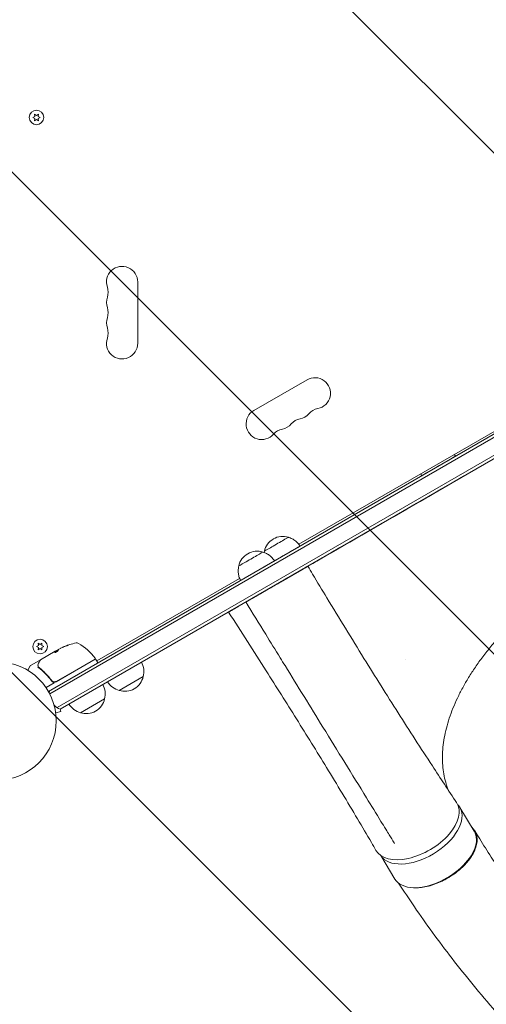
# Model space of a CAD drawing. Units: millimetres. Extents: x -5287 to 3804, y -3305 to 3607.
# Drawn here: x 20 to 439, y -1336 to -453 of the extents above; entities that cross this region are included whole.
import ezdxf

# ---------------------------------------------------------------- set-up
doc = ezdxf.new("R2010")
doc.units = ezdxf.units.MM
doc.header["$LTSCALE"] = 20
doc.linetypes.add('HIDDEN', pattern=[9.525, 6.35, -3.175])
doc.layers.add('2d', color=230, linetype='Continuous')
doc.layers.add('AS-Free_Space_Hatch', color=31, linetype='HIDDEN')

msp = doc.modelspace()

# ---------------------------------------------------------------- hatches: boundary and pattern name
at = {"layer": 'AS-Free_Space_Hatch'}
h = msp.add_hatch(dxfattribs=at)
h.set_pattern_fill('ANSI31', color=256, scale=100)
h.set_pattern_definition([(315, (459, 2107), (224.506, 224.506), [])])
edge = h.paths.add_edge_path()
edge.add_line((459, 2107.01), (459, 188.45))
edge.add_arc((468.52, -811.5), 1000, 30, 90.54545, ccw=False)
edge.add_line((1334.55, -311.5), (1490.69, -581.96))
edge.add_line((1490.69, -581.96), (2523.88, -875.68))
edge.add_arc((2250.43, -1837.56), 1000, -15.86955, 74.13045, ccw=False)
edge.add_arc((2250.43, -1837.56), 1000, 254.13045, 344.13045, ccw=False)
edge.add_line((1976.98, -2799.45), (943.8, -2505.73))
edge.add_arc((1490.69, -581.96), 2000, 210, 254.13045, ccw=False)
edge.add_line((-241.36, -1581.96), (-397.51, -1311.5))
edge.add_arc((468.52, -811.5), 1000, 190.3214, 210, ccw=False)
edge.add_arc((-541, 9), 1000, 270, 271.47275, ccw=False)
edge.add_arc((-541, 9), 1000, 180, 270, ccw=False)
edge.add_line((-1541, 9), (-1541, 2107.01))
edge.add_arc((-541, 2107.01), 1000, 90, 180, ccw=False)
edge.add_arc((-541, 2107.01), 1000, 0, 90, ccw=False)

# ---------------------------------------------------------------- linework, layer by layer
at = {"layer": '2d', "lineweight": 0}
for p, q in [((35.25, -539.27), (33.57, -538.1)), ((33.57, -538.1), (33.75, -540.14)), ((36.92, -538.1), (35.25, -539.27)), ((36.75, -540.14), (36.92, -538.1)), ((33.75, -540.14), (31.9, -541)), ((31.9, -541), (33.75, -541.86)), ((33.75, -541.86), (33.57, -543.9)), ((33.57, -543.9), (35.25, -542.73)), ((35.25, -542.73), (36.92, -543.9)), ((38.6, -541), (36.75, -540.14)), ((36.75, -541.86), (38.6, -541)), ((36.92, -543.9), (36.75, -541.86)), ((45.9, -1055.5), (891.14, -567.5)), ((47.1, -1057.69), (892.44, -569.64)), ((53.75, -1070.02), (899.79, -581.56)), ((899.61, -584.55), (56.43, -1071.36)), ((126, -743.5), (126, -688.5)), ((270.38, -923.59), (664.64, -695.96)), ((277.78, -776.13), (230.15, -803.63)), ((398.41, -874.05), (557.72, -781.99)), ((285.85, -939.1), (285.85, -939.09)), ((256.15, -956.27), (274.62, -945.6)), ((89.28, -1028.14), (217.36, -954.2)), ((256.05, -956.11), (256.15, -956.27)), ((211.37, -982.14), (216.05, -979.44)), ((223.66, -975.04), (229.84, -971.47)), ((229.74, -971.3), (229.84, -971.47)), ((37, -1014.45), (35.15, -1015.32)), ((38.5, -1013.59), (36.82, -1012.41)), ((36.82, -1012.41), (37, -1014.45)), ((40.17, -1012.41), (38.5, -1013.59)), ((40, -1014.45), (40.17, -1012.41)), ((41.85, -1015.32), (40, -1014.45)), ((35.15, -1015.32), (37, -1016.18)), ((37, -1016.18), (36.82, -1018.22)), ((36.82, -1018.22), (38.5, -1017.04)), ((38.5, -1017.04), (40.17, -1018.22)), ((38.83, -1027.25), (52.09, -1019.59)), ((40, -1016.18), (41.85, -1015.32)), ((40.17, -1018.22), (40, -1016.18)), ((54.43, -1018.24), (52.09, -1019.59)), ((52.09, -1019.59), (52.09, -1019.59)), ((52.14, -1019.68), (52.09, -1019.59)), ((52.14, -1019.68), (54.94, -1018.06)), ((56.67, -1016.95), (55.3, -1017.74)), ((59.08, -1015.85), (59.03, -1015.76)), ((27.36, -1036.61), (29.67, -1032.62)), ((37.79, -1027.85), (29.85, -1032.44)), ((52.74, -1046.93), (87.85, -1026.66)), ((87.7, -1026.52), (52.8, -1046.67)), ((88.53, -1026.84), (90.03, -1029.44)), ((51.18, -1047.83), (43.77, -1052.11)), ((48.32, -1045.09), (49.07, -1046.4)), ((130.94, -1042.2), (109.29, -1054.7)), ((96.3, -1062.2), (74.65, -1074.7)), ((52.49, -1074.66), (57.13, -1073.42)), ((52.67, -1076.12), (52.69, -1076.17)), ((52.69, -1076.17), (52.68, -1076.17)), ((57.13, -1073.42), (56.55, -1071.29)), ((414.84, -1159.6), (427.67, -1180.88)), ((356.05, -1191.64), (355.89, -1190.99)), ((343.82, -1202.55), (356.6, -1223.74))]:
    msp.add_line(p, q, dxfattribs=at)
for centre, radius in [((35.25, -541), 6.5), ((38.5, -1015.32), 6.5), ((0, -1082), 53)]:
    msp.add_circle(centre, radius, dxfattribs=at)
for centre, radius, start, end in [((112, -688.5), 14, 0, 199.10989), ((85.54, -697.67), 14, 340.89011, 19.10989), ((112, -706.83), 14, 160.89011, 199.10989), ((85.54, -716), 14, 340.89011, 19.10989), ((112, -725.17), 14, 160.89011, 199.10989), ((85.54, -734.33), 14, 340.89011, 19.10989), ((112, -743.5), 14, 160.89011, 0), ((284.78, -788.26), 14, 280.89011, 120), ((290.07, -815.75), 14, 100.89011, 139.10989), ((237.15, -815.76), 14, 120, 319.10989), ((274.19, -824.92), 14, 100.89011, 139.10989), ((268.9, -797.42), 14, 280.89011, 319.10989), ((258.32, -834.08), 14, 100.89011, 139.10989), ((253.03, -806.59), 14, 280.89011, 319.10989), ((256.09, -933.57), 17, 72.688, 167.35215), ((233.15, -946.84), 17, 72.688, 167.35215), ((238.47, -966.04), 17, 28.77327, 29.3587), ((79.58, -1061.34), 50, 100.14775, 114.42249), ((71.3, -1015.08), 3, 60.10174, 100.14775), ((47.87, -1055.82), 50, 36.9217, 60.10174), ((79.58, -1061.34), 49.9, 114.41128, 114.78484), ((30.1, -1032.87), 0.5, 120, 150), ((87.45, -1026.09), 0.5, 300, 36.9217), ((88.1, -1027.09), 0.5, 30, 120), ((89.6, -1029.69), 0.5, 300, 30), ((114.45, -1037.64), 17, 344.1865, 29.3587), ((51.24, -1044.33), 3, 269.86191, 300), ((79.81, -1057.64), 17, 344.1865, 29.3587), ((113.59, -1038.14), 17, 210.6413, 255.8135), ((114.36, -1038.47), 17, 252.66793, 347.33207), ((61.73, -1057.33), 15, 170.70352, 178.78259), ((61.73, -1057.33), 15, 224.78657, 249.29646), ((78.95, -1058.14), 17, 210.6413, 255.8135), ((79.71, -1058.47), 17, 252.66793, 347.33207)]:
    msp.add_arc(centre, radius, start, end, dxfattribs=at)
at = {"layer": '2d', "lineweight": 0, "extrusion": (0, 0, -1)}
for centre, major_axis, ratio, start_param, end_param in [((395.73, -853.43), (15.15, 8.76), 0.000054, -0.000001, 3.141593), ((398.41, -874.05), (-112.56, -65.04), 0.000054, 0, 1.570796), ((250.33, -923.59), (10.82, 6.25), 0.000054, 0, 3.141642), ((256.33, -933.98), (15.15, 8.76), 0.000054, -0.000001, 2.110977), ((227.39, -936.86), (10.82, 6.25), 0.000054, 0, 3.141642), ((233.39, -947.25), (15.15, 8.76), 0.000054, -0.000001, 1.417929), ((79.3, -1061.5), (-25, 43.3), 0.886633, 0.070459, 0.189049), ((80.44, -1060.85), (-24.93, 43.18), 0.882523, 0.091133, 0.189458), ((80.43, -1060.85), (-25, 43.29), 0.156437, -0.125467, -0.082209), ((82.98, -1059.38), (-24.85, 43.05), 0.438198, 0.042852, 0.049035), ((375.96, -1176.99), (36.37, 21.01), 0.566451, -0.035698, 3.140373), ((392.14, -1202.31), (35.54, 21.43), 0.560253, 0.01279, 2.423314), ((392.14, -1202.31), (35.54, 21.43), 0.560253, 0, 0.01279), ((392.14, -1202.31), (-35.54, -21.43), 0.560253, -0.718276, 0)]:
    msp.add_ellipse(centre, major_axis=major_axis, ratio=ratio, start_param=start_param, end_param=end_param, dxfattribs=at)
at = {"layer": '2d', "lineweight": 0}
for centre, major_axis, ratio, start_param, end_param in [((80.44, -1060.85), (-24.98, 43.26), 0.882523, -0.189074, -0.09095), ((82.98, -1059.38), (-24.9, 43.14), 0.438198, -0.048936, 0.01654), ((379.3, -1181.03), (-35.54, -21.43), 0.560253, 0.004536, 3.128803), ((379.3, -1181.03), (35.54, 21.43), 0.560253, -0.01279, 0.134072)]:
    msp.add_ellipse(centre, major_axis=major_axis, ratio=ratio, start_param=start_param, end_param=end_param, dxfattribs=at)
for points in [[(478.06, -828.01), (304.89, -928.07), (237.28, -967.15), (226.54, -973.37)], [(409.82, -843.08), (410.2, -843.59), (410.56, -844.12), (410.88, -844.67)], [(380.58, -862.18), (380.26, -861.62), (379.98, -861.04), (379.73, -860.45)], [(239.33, -931.05), (239.42, -930.62), (239.52, -930.19), (239.64, -929.77)], [(269.84, -948.35), (273.63, -946.16), (278.8, -943.17), (285.36, -939.38)], [(51.75, -1020.5), (51.74, -1020.52), (51.74, -1020.53), (51.75, -1020.55)], [(52.09, -1019.59), (52.09, -1019.61), (52.08, -1019.64), (52.06, -1019.67)], [(52.11, -1019.76), (52.13, -1019.72), (52.14, -1019.7), (52.14, -1019.68)], [(54.54, -1018.19), (54.51, -1018.21), (54.47, -1018.22), (54.43, -1018.24)], [(54.64, -1018.14), (54.61, -1018.16), (54.58, -1018.17), (54.54, -1018.19)], [(54.98, -1018.01), (54.88, -1018.04), (54.77, -1018.09), (54.64, -1018.14)], [(56.67, -1016.95), (56.81, -1016.88), (56.94, -1016.81), (57.07, -1016.75)], [(36.58, -1032.13), (36.57, -1031.55), (36.67, -1030.96), (37.02, -1030.33)], [(36.6, -1032.32), (36.59, -1032.26), (36.59, -1032.2), (36.58, -1032.13)], [(38.43, -1027.97), (38.43, -1027.97), (38.43, -1027.97), (38.43, -1027.97)], [(38.64, -1027.44), (38.69, -1027.36), (38.75, -1027.3), (38.83, -1027.25)], [(38.83, -1027.25), (38.83, -1027.25), (38.83, -1027.25), (38.83, -1027.25)], [(366.32, -1027.22), (366.32, -1027.22), (366.32, -1027.22), (366.32, -1027.22)], [(36.81, -1033.74), (36.82, -1033.74), (36.82, -1033.75), (36.82, -1033.75)], [(36.82, -1033.75), (36.97, -1033.94), (37.15, -1034.12), (37.35, -1034.28)], [(36.95, -1033.46), (36.94, -1033.44), (36.93, -1033.42), (36.92, -1033.4)], [(37, -1033.59), (36.99, -1033.55), (36.97, -1033.51), (36.95, -1033.46)], [(37.13, -1033.79), (37.08, -1033.73), (37.03, -1033.66), (37, -1033.59)], [(37.52, -1034.16), (37.38, -1034.05), (37.25, -1033.92), (37.13, -1033.79)], [(48.95, -1045.94), (48.93, -1045.91), (48.91, -1045.88), (48.89, -1045.85)], [(356.05, -1191.64), (356.02, -1191.54), (355.97, -1191.4), (355.87, -1191.24)], [(356.07, -1191.8), (356.07, -1191.76), (356.06, -1191.71), (356.05, -1191.64)], [(427.39, -1199.5), (427.39, -1199.5), (427.39, -1199.5), (427.39, -1199.5)]]:
    msp.add_open_spline(points, degree=3, dxfattribs=at)
for points, knots in [([(261.02, -917.42), (262.22, -917.72), (263.39, -918.15), (265.59, -919.26), (266.64, -919.94), (268.55, -921.49), (269.42, -922.37), (270.66, -923.94), (271.1, -924.57), (271.49, -925.23)], [0.00015, 0.00015, 0.00015, 0.00015, 3.704444, 3.704444, 7.393955, 7.393955, 11.083587, 11.083587, 13.379186, 13.379186, 13.379186, 13.379186]), ([(238.08, -930.68), (239.28, -930.98), (240.45, -931.42), (242.65, -932.53), (243.7, -933.2), (245.61, -934.75), (246.48, -935.64), (247.72, -937.2), (248.16, -937.84), (248.55, -938.49)], [0.00015, 0.00015, 0.00015, 0.00015, 3.704444, 3.704444, 7.393955, 7.393955, 11.083587, 11.083587, 13.379186, 13.379186, 13.379186, 13.379186]), ([(539.82, -934.89), (536.93, -936.56), (534.07, -938.27), (527.34, -942.37), (523.51, -944.81), (515.94, -949.79), (512.22, -952.34), (504.89, -957.53), (501.29, -960.18), (494.22, -965.57), (490.75, -968.31), (483.96, -973.87), (480.64, -976.7), (474.16, -982.42), (470.99, -985.32), (464.84, -991.17), (461.84, -994.13), (456.04, -1000.09), (453.22, -1003.1), (447.78, -1009.16), (445.16, -1012.21), (440.11, -1018.33), (437.68, -1021.41), (433.03, -1027.58), (430.81, -1030.67), (426.58, -1036.86), (424.57, -1039.96), (420.78, -1046.14), (418.99, -1049.23), (415.63, -1055.4), (414.07, -1058.47), (411.17, -1064.59), (409.83, -1067.64), (407.39, -1073.68), (406.29, -1076.69), (404.32, -1082.64), (403.45, -1085.6), (401.95, -1091.44), (401.32, -1094.33), (400.3, -1100.05), (399.91, -1102.87), (399.36, -1108.44), (399.21, -1111.18), (399.14, -1116.58), (399.23, -1119.24), (399.64, -1124.46), (399.96, -1127.03), (400.85, -1132.05), (401.42, -1134.52), (402.79, -1139.34), (403.6, -1141.7), (404.59, -1144.15), (404.65, -1144.3), (404.71, -1144.45)], [0, 0, 0, 0, 10.002308, 10.002308, 23.648886, 23.648886, 37.26404, 37.26404, 50.844341, 50.844341, 64.39979, 64.39979, 77.920445, 77.920445, 91.41908, 91.41908, 104.891438, 104.891438, 118.340603, 118.340603, 131.769145, 131.769145, 145.177707, 145.177707, 158.562286, 158.562286, 171.938539, 171.938539, 185.300951, 185.300951, 198.65818, 198.65818, 212.016524, 212.016524, 225.37058, 225.37058, 238.73786, 238.73786, 252.125257, 252.125257, 265.550084, 265.550084, 279.012199, 279.012199, 292.539811, 292.539811, 306.131196, 306.131196, 319.816445, 319.816445, 333.593763, 333.593763, 334.521661, 334.521661, 334.521661, 334.521661]), ([(218.24, -956), (217.63, -954.93), (217.14, -953.78), (216.43, -951.42), (216.2, -950.2), (216.01, -947.75), (216.05, -946.5), (216.33, -944.53), (216.49, -943.77), (216.7, -943.04)], [0.006132, 0.006132, 0.006132, 0.006132, 3.704444, 3.704444, 7.393955, 7.393955, 11.083587, 11.083587, 13.379037, 13.379037, 13.379037, 13.379037]), ([(278.49, -943.35), (279.92, -945.72), (281.35, -948.09), (287.05, -957.57), (291.34, -964.66), (306.65, -989.92), (317.71, -1008), (338.99, -1042.34), (349.2, -1058.61), (369.61, -1090.71), (379.83, -1106.53), (397.34, -1133.31), (404.58, -1144.28), (411.87, -1155.25)], [0.000003, 0.000003, 0.000003, 0.000003, 10.000002, 10.000002, 40.00006, 40.00006, 117.088502, 117.088502, 187.430084, 187.430084, 256.549567, 256.549567, 304.610851, 304.610851, 304.610851, 304.610851]), ([(285.85, -939.1), (285.85, -939.1), (285.81, -939.12), (285.64, -939.22), (285.52, -939.3), (285.36, -939.38)], [0, 0, 0, 0, 0.5, 0.5, 1, 1, 1, 1]), ([(216.03, -979.45), (216.09, -979.42), (216.13, -979.37), (216.21, -979.26), (216.24, -979.2), (216.28, -979.11), (216.29, -979.08), (216.3, -979.06)], [0, 0, 0, 0, 0.000320406, 0.000320406, 0.000640812, 0.000640812, 0.0007633126, 0.0007633126, 0.0007633126, 0.0007633126]), ([(258.05, -1032.43), (256.61, -1030.08), (255.16, -1027.74), (249.39, -1018.38), (245.05, -1011.35), (234.75, -994.65), (228.78, -984.98), (222.81, -975.3)], [0, 0, 0, 0, 10, 10, 40, 40, 81.335785, 81.335785, 81.335785, 81.335785]), ([(223.18, -975.09), (223.23, -975.1), (223.28, -975.11), (223.39, -975.11), (223.46, -975.11), (223.58, -975.08), (223.64, -975.05), (223.69, -975.02)], [0.0030792461, 0.0030792461, 0.0030792461, 0.0030792461, 0.0032562951, 0.0032562951, 0.0034888877, 0.0034888877, 0.0037214802, 0.0037214802, 0.0037214802, 0.0037214802]), ([(339.61, -1198.02), (338.24, -1195.67), (336.87, -1193.32), (331.38, -1183.91), (327.24, -1176.88), (313.96, -1154.47), (304.71, -1139.13), (286.45, -1109.28), (277.45, -1094.75), (259.35, -1065.81), (250.25, -1051.39), (229.97, -1019.45), (218.76, -1001.92), (207.49, -984.38)], [0, 0, 0, 0, 10.000005, 10.000005, 40.000117, 40.000117, 105.734809, 105.734809, 167.99671, 167.99671, 229.687612, 229.687612, 304.565981, 304.565981, 304.565981, 304.565981]), ([(61.96, -1014.81), (62.12, -1014.76), (62.28, -1014.71), (62.53, -1014.62), (62.62, -1014.59), (62.78, -1014.52), (62.87, -1014.49), (63.11, -1014.4), (63.26, -1014.34), (63.51, -1014.23), (63.62, -1014.18), (63.77, -1014.1), (63.81, -1014.07), (63.82, -1014.04), (63.82, -1014.04), (63.79, -1014.03), (63.77, -1014.03), (63.63, -1014.05), (63.39, -1014.11), (63.08, -1014.21)], [0.000000226, 0.000000226, 0.000000226, 0.000000226, 0.000536258, 0.000536258, 0.000804273, 0.000804273, 0.001072289, 0.001072289, 0.00160832, 0.00160832, 0.002144351, 0.002144351, 0.002680383, 0.002680383, 0.002948398, 0.002948398, 0.003216414, 0.003216414, 0.004288477, 0.004288477, 0.004288477, 0.004288477]), ([(63.13, -1014.3), (63.29, -1014.25), (63.42, -1014.21), (63.59, -1014.17), (63.64, -1014.15), (63.68, -1014.14)], [0.0000004271, 0.0000004271, 0.0000004271, 0.0000004271, 0.0005364944, 0.0005364944, 0.0007899224, 0.0007899224, 0.0007899224, 0.0007899224]), ([(51.75, -1020.55), (51.77, -1020.58), (51.82, -1020.59), (51.98, -1020.58), (52.1, -1020.55), (52.37, -1020.47), (52.53, -1020.41), (52.78, -1020.29), (52.87, -1020.25), (53.05, -1020.16), (53.14, -1020.11), (53.32, -1020.01), (53.41, -1019.96), (53.59, -1019.85), (53.67, -1019.8), (53.92, -1019.63), (54.07, -1019.52), (54.27, -1019.36), (54.32, -1019.31), (54.42, -1019.22), (54.47, -1019.17), (54.58, -1019.05), (54.62, -1018.99), (54.63, -1018.94)], [0.00025325, 0.00025325, 0.00025325, 0.00025325, 0.000874176, 0.000874176, 0.001495101, 0.001495101, 0.002116027, 0.002116027, 0.00242649, 0.00242649, 0.002736952, 0.002736952, 0.003047415, 0.003047415, 0.003357878, 0.003357878, 0.003978803, 0.003978803, 0.004289266, 0.004289266, 0.004599729, 0.004599729, 0.005220654, 0.005220654, 0.005220654, 0.005220654]), ([(54.96, -1018.03), (54.98, -1018), (55.02, -1017.96), (55.13, -1017.86), (55.21, -1017.81), (55.3, -1017.74)], [0.0000002, 0.0000002, 0.0000002, 0.0000002, 0.000612586, 0.000612586, 0.001224972, 0.001224972, 0.001224972, 0.001224972]), ([(36.92, -1033.4), (36.82, -1033.15), (36.74, -1032.91), (36.65, -1032.56), (36.62, -1032.43), (36.6, -1032.32)], [0, 0, 0, 0, 0.923542, 0.923542, 1.557399, 1.557399, 1.557399, 1.557399]), ([(37.02, -1030.33), (37.42, -1029.61), (37.77, -1028.99), (38.33, -1028), (38.53, -1027.63), (38.64, -1027.44)], [0, 0, 0, 0, 5.185263, 5.185263, 10.641762, 10.641762, 10.641762, 10.641762]), ([(37.79, -1027.85), (37.83, -1027.83), (37.88, -1027.81), (37.99, -1027.78), (38.05, -1027.78), (38.15, -1027.8), (38.21, -1027.81), (38.3, -1027.86), (38.34, -1027.89), (38.37, -1027.92)], [0.0000977, 0.0000977, 0.0000977, 0.0000977, 0.1619902, 0.1619902, 0.3245365, 0.3245365, 0.4870626, 0.4870626, 0.6306658, 0.6306658, 0.6306658, 0.6306658]), ([(348.42, -1179.11), (346.97, -1176.76), (345.53, -1174.41), (339.75, -1165.02), (335.42, -1157.97), (318.09, -1129.81), (305.09, -1108.71), (280.75, -1069.22), (269.4, -1050.82), (258.05, -1032.43)], [0, 0, 0, 0, 10, 10, 40.000004, 40.000004, 130.000049, 130.000049, 208.553124, 208.553124, 208.553124, 208.553124]), ([(36.81, -1033.74), (36.77, -1033.69), (36.69, -1033.67), (36.53, -1033.69), (36.48, -1033.7), (36.39, -1033.72), (36.36, -1033.73), (36.3, -1033.75), (36.27, -1033.75), (36.24, -1033.74)], [0, 0, 0, 0, 0.0003654766, 0.0003654766, 0.000548215, 0.000548215, 0.0006395841, 0.0006395841, 0.0007309533, 0.0007309533, 0.0007309533, 0.0007309533]), ([(37.35, -1034.28), (39.41, -1035.89), (41.41, -1037.67), (44.29, -1040.62), (45.23, -1041.65), (46.61, -1043.27), (47.07, -1043.82), (47.96, -1044.95), (48.4, -1045.52), (48.83, -1046.11)], [0, 0, 0, 0, 0.00868962, 0.00868962, 0.01303444, 0.01303444, 0.01520684, 0.01520684, 0.01737925, 0.01737925, 0.01737925, 0.01737925]), ([(48.89, -1045.85), (47.18, -1043.54), (45.36, -1041.42), (42.51, -1038.51), (41.53, -1037.58), (40.05, -1036.25), (39.55, -1035.81), (38.54, -1034.97), (38.03, -1034.56), (37.52, -1034.16)], [0, 0, 0, 0, 0.00862215, 0.00862215, 0.01293323, 0.01293323, 0.01508877, 0.01508877, 0.0172443, 0.0172443, 0.0172443, 0.0172443]), ([(48.83, -1046.11), (48.97, -1046.3), (49.12, -1046.47), (49.48, -1046.77), (49.68, -1046.9), (50.09, -1047.11), (50.31, -1047.19), (50.77, -1047.3), (51, -1047.33), (51.24, -1047.33)], [0, 0, 0, 0, 0.000703979, 0.000703979, 0.001407958, 0.001407958, 0.002111937, 0.002111937, 0.002815916, 0.002815916, 0.002815916, 0.002815916]), ([(52.8, -1046.67), (52.64, -1046.76), (52.47, -1046.83), (52.13, -1046.96), (51.95, -1047), (51.59, -1047.06), (51.41, -1047.07), (51.05, -1047.06), (50.86, -1047.04), (50.5, -1046.97), (50.33, -1046.91), (50, -1046.78), (49.83, -1046.69), (49.53, -1046.49), (49.38, -1046.38), (49.12, -1046.14), (49, -1046), (48.89, -1045.85)], [0, 0, 0, 0, 0.000545599, 0.000545599, 0.001091197, 0.001091197, 0.001636796, 0.001636796, 0.002182395, 0.002182395, 0.002727993, 0.002727993, 0.003273592, 0.003273592, 0.003819191, 0.003819191, 0.00436479, 0.00436479, 0.00436479, 0.00436479]), ([(48.95, -1045.94), (48.95, -1045.94), (48.95, -1045.94), (48.95, -1045.94), (48.95, -1045.94), (48.95, -1045.94), (48.95, -1045.93), (48.94, -1045.92), (48.93, -1045.91), (48.92, -1045.89), (48.92, -1045.89), (48.92, -1045.89), (48.92, -1045.89), (48.92, -1045.89), (48.92, -1045.89), (48.91, -1045.88), (48.91, -1045.88), (48.9, -1045.87), (48.89, -1045.86), (48.89, -1045.85)], [0, 0, 0, 0, 0.0001953, 0.0001953, 0.0006348, 0.0006348, 0.0193854, 0.0193854, 0.0693975, 0.0693975, 0.0756475, 0.0756475, 0.07721, 0.07721, 0.0816046, 0.0816046, 0.1050432, 0.1050432, 0.136296, 0.136296, 0.136296, 0.136296]), ([(49.47, -1046.44), (49.45, -1046.43), (49.44, -1046.42), (49.42, -1046.41), (49.41, -1046.4), (49.41, -1046.4), (49.4, -1046.39), (49.4, -1046.39), (49.39, -1046.39), (49.39, -1046.38), (49.39, -1046.38), (49.39, -1046.38)], [0, 0, 0, 0, 0.1618259, 0.1618259, 0.2225061, 0.2225061, 0.268016, 0.268016, 0.2850821, 0.2850821, 0.3002177, 0.3002177, 0.3002177, 0.3002177]), ([(355.87, -1191.24), (354.43, -1188.89), (352.98, -1186.54), (350.5, -1182.49), (349.46, -1180.8), (348.42, -1179.11)], [0, 0, 0, 0, 10, 10, 17.199241, 17.199241, 17.199241, 17.199241]), ([(425.74, -1177.67), (426.22, -1178.11), (426.67, -1178.57), (427.29, -1179.31), (427.49, -1179.57), (427.87, -1180.1), (428.05, -1180.37), (428.56, -1181.19), (428.85, -1181.77), (429.62, -1183.55), (429.97, -1184.82), (430.25, -1186.85), (430.29, -1187.56), (430.31, -1188.98), (430.27, -1189.71), (430.03, -1191.93), (429.71, -1193.45), (429.09, -1195.41), (428.96, -1195.81), (428.66, -1196.61), (428.51, -1197.01), (428.01, -1198.22), (427.64, -1199.02), (426.41, -1201.44), (425.44, -1203.05), (424.04, -1205.08), (423.75, -1205.48), (423.15, -1206.29), (422.84, -1206.7), (421.88, -1207.91), (421.21, -1208.71), (419.12, -1211.06), (417.6, -1212.6), (415.56, -1214.46), (415.14, -1214.83), (414.29, -1215.56), (413.86, -1215.93), (412.55, -1217.01), (411.65, -1217.71), (408.91, -1219.75), (407.02, -1221.03), (404.56, -1222.52), (404.06, -1222.81), (403.06, -1223.39), (402.55, -1223.67), (401.03, -1224.5), (400, -1225.03), (396.93, -1226.52), (394.86, -1227.39), (392.26, -1228.35), (391.74, -1228.54), (390.69, -1228.89), (390.17, -1229.06), (388.6, -1229.55), (387.57, -1229.84), (384.5, -1230.61), (382.49, -1230.99), (379.55, -1231.37), (378.58, -1231.47), (376.66, -1231.58), (375.73, -1231.61), (374.3, -1231.59), (373.78, -1231.58), (373.28, -1231.55)], [0.0241184, 0.0241184, 0.0241184, 0.0241184, 0.0274878, 0.0274878, 0.0292058, 0.0292058, 0.0309238, 0.0309238, 0.0343598, 0.0343598, 0.0412317, 0.0412317, 0.0446677, 0.0446677, 0.0481037, 0.0481037, 0.0549756, 0.0549756, 0.0566936, 0.0566936, 0.0584116, 0.0584116, 0.0618476, 0.0618476, 0.0687195, 0.0687195, 0.0704375, 0.0704375, 0.0721555, 0.0721555, 0.0755915, 0.0755915, 0.0824634, 0.0824634, 0.0841814, 0.0841814, 0.0858994, 0.0858994, 0.0893354, 0.0893354, 0.0962073, 0.0962073, 0.0979253, 0.0979253, 0.0996433, 0.0996433, 0.1030793, 0.1030793, 0.1099512, 0.1099512, 0.1116692, 0.1116692, 0.1133872, 0.1133872, 0.1168232, 0.1168232, 0.1236951, 0.1236951, 0.1271311, 0.1271311, 0.1305671, 0.1305671, 0.1325454, 0.1325454, 0.1325454, 0.1325454]), ([(428.25, -1180.7), (429.69, -1183.06), (431.13, -1185.42), (435.92, -1193.23), (439.32, -1198.61), (446.41, -1209.5), (450.07, -1214.98), (458.34, -1227.04), (462.99, -1233.61), (472.63, -1246.85), (477.64, -1253.52), (488, -1266.99), (493.38, -1273.78), (504.5, -1287.48), (510.26, -1294.38), (522.16, -1308.3), (528.32, -1315.32), (541.01, -1329.47), (547.57, -1336.59), (561.09, -1350.95), (568.05, -1358.18), (582.4, -1372.73), (589.78, -1380.05), (604.96, -1394.77), (612.77, -1402.17), (628.79, -1417.04), (637.01, -1424.5), (653.87, -1439.47), (662.51, -1446.98), (680.2, -1462.02), (689.24, -1469.55), (707.71, -1484.59), (717.14, -1492.1), (736.35, -1507.08), (746.12, -1514.54), (765.98, -1529.35), (776.06, -1536.7), (796.45, -1551.25), (806.77, -1558.44), (827.54, -1572.59), (838, -1579.55), (858.97, -1593.16), (869.47, -1599.82), (890.41, -1612.76), (900.84, -1619.05), (921.51, -1631.17), (931.75, -1637.02), (951.92, -1648.23), (961.86, -1653.6), (981.33, -1663.8), (990.86, -1668.65), (1009.46, -1677.81), (1018.53, -1682.13), (1036.13, -1690.23), (1044.68, -1694.02), (1061.21, -1701.08), (1069.2, -1704.37), (1084.62, -1710.43), (1092.05, -1713.22), (1106.35, -1718.34), (1113.22, -1720.68), (1126.41, -1724.92), (1132.74, -1726.83), (1144.84, -1730.25), (1150.58, -1731.73), (1160.54, -1734.26), (1164.56, -1735.28), (1173.41, -1737.52), (1178.24, -1738.75), (1185.83, -1740.68), (1188.59, -1741.38), (1191.36, -1742.08)], [0, 0, 0, 0, 10.000193, 10.000193, 33.379214, 33.379214, 57.22638, 57.22638, 86.118197, 86.118197, 115.808526, 115.808526, 146.401495, 146.401495, 177.934237, 177.934237, 210.441806, 210.441806, 243.969535, 243.969535, 278.531606, 278.531606, 314.141042, 314.141042, 350.804346, 350.804346, 388.513338, 388.513338, 427.240013, 427.240013, 466.929776, 466.929776, 507.493032, 507.493032, 548.795473, 548.795473, 590.648244, 590.648244, 632.800463, 632.800463, 674.938036, 674.938036, 716.693238, 716.693238, 757.667758, 757.667758, 797.467093, 797.467093, 835.738325, 835.738325, 872.200603, 872.200603, 906.660733, 906.660733, 939.012929, 939.012929, 969.227317, 969.227317, 997.333536, 997.333536, 1023.404338, 1023.404338, 1047.541805, 1047.541805, 1069.852347, 1069.852347, 1084.964169, 1084.964169, 1103.098355, 1103.098355, 1113.483686, 1113.483686, 1113.483686, 1113.483686]), ([(1170.18, -1823.36), (1167.52, -1822.57), (1164.86, -1821.78), (1154.23, -1818.62), (1146.26, -1816.25), (1114.32, -1806.78), (1089.44, -1798.59), (1058.57, -1786.42), (1052.08, -1783.78), (1037.35, -1777.6), (1029.12, -1774.02), (1012.26, -1766.45), (1003.62, -1762.44), (985.91, -1753.98), (976.84, -1749.51), (958.27, -1740.12), (948.79, -1735.18), (929.44, -1724.85), (919.57, -1719.44), (899.51, -1708.17), (889.32, -1702.3), (868.65, -1690.11), (858.19, -1683.79), (837.06, -1670.73), (826.39, -1663.99), (804.94, -1650.13), (794.16, -1643), (772.57, -1628.41), (761.76, -1620.94), (740.2, -1605.72), (729.45, -1597.97), (708.09, -1582.23), (697.48, -1574.25), (676.49, -1558.11), (666.1, -1549.95), (645.62, -1533.51), (635.52, -1525.23), (615.66, -1508.59), (605.9, -1500.23), (586.76, -1483.49), (577.37, -1475.11), (559.03, -1458.33), (550.06, -1449.95), (532.55, -1433.22), (524.01, -1424.87), (507.39, -1408.23), (499.29, -1399.94), (483.56, -1383.44), (475.92, -1375.23), (461.1, -1358.9), (453.91, -1350.79), (439.99, -1334.66), (433.26, -1326.66), (420.24, -1310.75), (413.95, -1302.86), (401.83, -1287.2), (395.98, -1279.43), (384.73, -1264.02), (379.31, -1256.39), (369.18, -1241.62), (364.46, -1234.47), (359.84, -1227.39)], [0, 0, 0, 0, 10, 10, 40.000001, 40.000001, 130.155989, 130.155989, 154.232281, 154.232281, 184.888547, 184.888547, 217.260221, 217.260221, 251.502643, 251.502643, 287.57898, 287.57898, 325.41676, 325.41676, 364.896894, 364.896894, 405.850384, 405.850384, 448.059276, 448.059276, 491.263283, 491.263283, 535.172214, 535.172214, 579.482687, 579.482687, 623.896229, 623.896229, 668.135471, 668.135471, 711.95594, 711.95594, 755.152465, 755.152465, 797.560629, 797.560629, 839.054595, 839.054595, 879.542805, 879.542805, 918.962811, 918.962811, 957.276098, 957.276098, 994.463386, 994.463386, 1030.520585, 1030.520585, 1065.455465, 1065.455465, 1099.284968, 1099.284968, 1132.033065, 1132.033065, 1162.120723, 1162.120723, 1162.120723, 1162.120723])]:
    msp.add_open_spline(points, degree=3, knots=knots, dxfattribs=at)
for points, weights in [([(274.62, -945.6), (281.4, -941.68), (279.6, -942.72), (269.84, -948.35)], [1, 0.886303726173, 0.886303726173, 1]), ([(274.62, -945.6), (264.37, -951.52), (242.6, -964.1), (223.69, -975.02)], [1, 0.779819673498, 0.779819673498, 1]), ([(229.84, -971.47), (237.68, -966.94), (248.31, -960.8), (256.15, -956.27)], [1, 0.825136612022, 0.825136612022, 1]), ([(216.07, -979.42), (206.17, -985.14), (204.76, -985.96), (211.37, -982.14)], [0.890738610823, 0.819393635233, 0.855814098292, 1]), ([(216.03, -979.45), (214.21, -980.5), (212.65, -981.4), (211.37, -982.14)], [1, 0.995349249881, 0.995349249881, 1]), ([(226.54, -973.37), (225.55, -973.94), (224.57, -974.51), (223.62, -975.06)], [1, 0.987161462509, 0.97517733244, 0.964047609795]), ([(52.01, -1019.76), (51.89, -1019.96), (51.81, -1020.21), (51.75, -1020.5)], [0.999776778733, 0.999325506326, 0.999399913415, 1]), ([(51.8, -1020.58), (51.87, -1020.25), (51.97, -1019.98), (52.11, -1019.76)], [0.999981383788, 0.999312238979, 0.999318444382, 1]), ([(52.06, -1019.67), (52.04, -1019.7), (52.03, -1019.73), (52.01, -1019.76)], [1, 0.99991506099, 0.999840653901, 0.999776778733]), ([(54.63, -1018.94), (54.67, -1018.74), (54.72, -1018.56), (54.78, -1018.4)], [1, 0.999776245572, 0.99977268334, 0.999989313304]), ([(54.78, -1018.4), (54.78, -1018.39), (54.78, -1018.39), (54.78, -1018.39)], [0.999989313304, 0.999992817907, 0.999996380139, 1])]:
    msp.add_rational_spline(points, weights, degree=3, dxfattribs=at)

doc.saveas('drawing.dxf')
